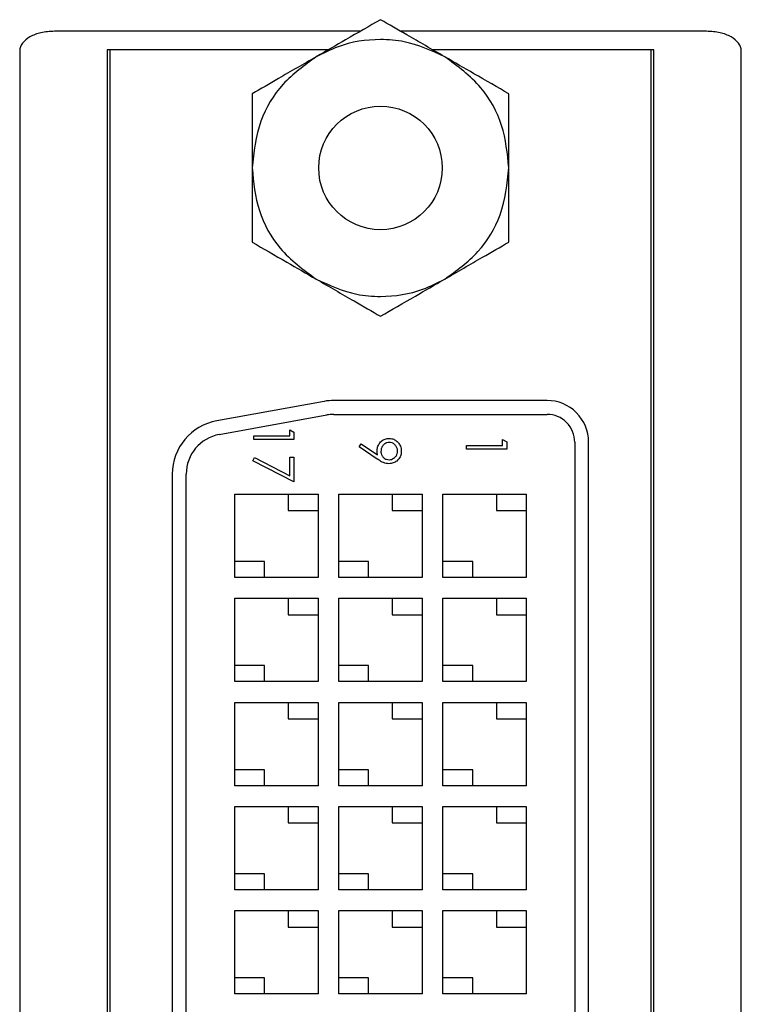
# Model space of a CAD drawing. Units: inches. Extents: x 0.5 to 8, y 0.3 to 10.7.
# Drawn here: x 2.6 to 2.7, y 7.5 to 7.8 of the extents above; entities that cross this region are included whole.
import ezdxf

# ---------------------------------------------------------------- set-up
doc = ezdxf.new("R2010")
doc.units = ezdxf.units.IN
doc.header["$MEASUREMENT"] = 0

msp = doc.modelspace()

# ---------------------------------------------------------------- linework, layer by layer
at = {"color": 7, "linetype": 'Continuous', "lineweight": 25}
for p, q in [((2.650432889352209, 7.766793880351865), (2.576901814346219, 7.766793880351865)), ((2.733563231669053, 7.766793880351865), (2.660028219655194, 7.766793880351865)), ((2.589613887837028, 7.762293880351867), (2.589613887837031, 7.278960547018531)), ((2.642638660718152, 7.762293880351868), (2.589613887837028, 7.762293880351867)), ((2.590230554503699, 7.762293880351869), (2.590230554503698, 7.278960547018535)), ((2.642638660718156, 7.762293880351871), (2.590230554503699, 7.762293880351869)), ((2.720847221170361, 7.762293880351868), (2.667822448289249, 7.762293880351868)), ((2.720230554503699, 7.762293880351871), (2.667822448289245, 7.762293880351871)), ((2.720230554503698, 7.278960547018536), (2.720230554503699, 7.762293880351871)), ((2.720847221170365, 7.278960547018532), (2.720847221170361, 7.762293880351868)), ((2.568565856340969, 7.762078657254753), (2.568565856340969, 7.279175770115645)), ((2.741899189674303, 7.279175770115645), (2.741899189674303, 7.762078657254753)), ((2.641711975294419, 7.677918309362146), (2.615909375625801, 7.67323595447573)), ((2.695230554503695, 7.678127213685199), (2.644033154172313, 7.678127213685199)), ((2.644033154172313, 7.674793880351865), (2.695230554503695, 7.674793880351866)), ((2.616504549697055, 7.669956186353437), (2.642307149365673, 7.674638541239852)), ((2.633431449824421, 7.671080165384564), (2.634420802248707, 7.670513993001133)), ((2.633431449824421, 7.669596136748133), (2.633431449824421, 7.671080165384564)), ((2.634420802248707, 7.670513993001133), (2.634420802248707, 7.668730453376882)), ((2.624774616111911, 7.668730453376882), (2.624774616111911, 7.669596136748133)), ((2.624774616111911, 7.669596136748133), (2.633431449824421, 7.669596136748133)), ((2.634420802248707, 7.668730453376882), (2.624774616111911, 7.668730453376882)), ((2.650094971370623, 7.667027353846503), (2.65057612128009, 7.667719127611922)), ((2.65057612128009, 7.667719127611922), (2.654496816727118, 7.665037055024207)), ((2.684566836553988, 7.668790521202642), (2.685556188978275, 7.668224348819213)), ((2.684566836553989, 7.667306492566213), (2.684566836553988, 7.668790521202642)), ((2.685556188978275, 7.668224348819213), (2.685556188978274, 7.666440809194961)), ((2.701897221170361, 7.668127213685199), (2.701897221170363, 7.373127213685197)), ((2.705230554503696, 7.373127213685198), (2.705230554503695, 7.668127213685199)), ((2.654438846858508, 7.664057364244688), (2.650094971370623, 7.667027353846503)), ((2.675910002841478, 7.666440809194961), (2.675910002841479, 7.667306492566213)), ((2.675910002841479, 7.667306492566213), (2.684566836553989, 7.667306492566213)), ((2.685556188978274, 7.666440809194961), (2.675910002841478, 7.666440809194961)), ((2.62452727800584, 7.663660022202412), (2.624938864072975, 7.664407833507488)), ((2.634420802248708, 7.658589591027942), (2.62452727800584, 7.663660022202412)), ((2.624938864072974, 7.664407833507488), (2.633431449824421, 7.660054296374835)), ((2.633431449824421, 7.664525705573663), (2.634420802248707, 7.664525705573663)), ((2.633431449824421, 7.660054296374835), (2.633431449824421, 7.664525705573663)), ((2.634420802248707, 7.664525705573663), (2.634420802248708, 7.658589591027942)), ((2.605230554503695, 7.660444858798784), (2.605230554503697, 7.380809568571613)), ((2.60856388783703, 7.380809568571613), (2.608563887837028, 7.660444858798783)), ((2.620230554503695, 7.6356272136852), (2.620230554503696, 7.655627213685198)), ((2.620230554503696, 7.655627213685198), (2.640230554503695, 7.655627213685198)), ((2.633072058972706, 7.655627213685201), (2.633072058972706, 7.651681671186148)), ((2.640230554503695, 7.655627213685198), (2.640230554503695, 7.6356272136852)), ((2.645230554503695, 7.655627213685198), (2.665230554503695, 7.655627213685198)), ((2.645230554503695, 7.6356272136852), (2.645230554503695, 7.655627213685198)), ((2.658072058972706, 7.655627213685201), (2.658072058972706, 7.651681671186149)), ((2.665230554503695, 7.655627213685198), (2.665230554503695, 7.6356272136852)), ((2.670230554503695, 7.655627213685198), (2.690230554503694, 7.655627213685198)), ((2.670230554503695, 7.6356272136852), (2.670230554503695, 7.655627213685198)), ((2.683072058972706, 7.655627213685201), (2.683072058972706, 7.651681671186149)), ((2.690230554503694, 7.655627213685198), (2.690230554503695, 7.6356272136852)), ((2.633072058972706, 7.651681671186148), (2.640230554503696, 7.651681671186149)), ((2.658072058972706, 7.651681671186149), (2.665230554503695, 7.651681671186149)), ((2.683072058972706, 7.651681671186149), (2.690230554503695, 7.651681671186149)), ((2.627389050034684, 7.63945317209985), (2.620230554503695, 7.63945317209985)), ((2.627389050034684, 7.635627213685201), (2.627389050034684, 7.63945317209985)), ((2.652389050034684, 7.63945317209985), (2.645230554503695, 7.63945317209985)), ((2.652389050034684, 7.635627213685201), (2.652389050034684, 7.63945317209985)), ((2.677389050034684, 7.63945317209985), (2.670230554503695, 7.63945317209985)), ((2.677389050034684, 7.635627213685201), (2.677389050034684, 7.63945317209985)), ((2.640230554503695, 7.6356272136852), (2.620230554503695, 7.6356272136852)), ((2.665230554503695, 7.6356272136852), (2.645230554503695, 7.6356272136852)), ((2.690230554503695, 7.6356272136852), (2.670230554503695, 7.6356272136852)), ((2.620230554503697, 7.630627213685198), (2.640230554503697, 7.630627213685198)), ((2.620230554503697, 7.610627213685199), (2.620230554503697, 7.630627213685198)), ((2.633072058972708, 7.630627213685201), (2.633072058972708, 7.626681671186148)), ((2.640230554503697, 7.630627213685198), (2.640230554503697, 7.610627213685199)), ((2.645230554503697, 7.630627213685198), (2.665230554503695, 7.630627213685199)), ((2.645230554503697, 7.610627213685199), (2.645230554503697, 7.630627213685198)), ((2.658072058972706, 7.630627213685201), (2.658072058972706, 7.626681671186148)), ((2.665230554503695, 7.630627213685199), (2.665230554503696, 7.610627213685199)), ((2.670230554503696, 7.610627213685199), (2.670230554503696, 7.630627213685199)), ((2.670230554503696, 7.630627213685199), (2.690230554503695, 7.630627213685199)), ((2.683072058972706, 7.630627213685201), (2.683072058972706, 7.626681671186148)), ((2.690230554503695, 7.630627213685199), (2.690230554503696, 7.610627213685199)), ((2.633072058972708, 7.626681671186148), (2.640230554503697, 7.626681671186148)), ((2.658072058972706, 7.626681671186148), (2.665230554503695, 7.626681671186148)), ((2.683072058972706, 7.626681671186148), (2.690230554503695, 7.626681671186148)), ((2.627389050034686, 7.614453172099849), (2.620230554503697, 7.61445317209985)), ((2.627389050034686, 7.610627213685199), (2.627389050034686, 7.614453172099849)), ((2.652389050034686, 7.614453172099849), (2.645230554503697, 7.61445317209985)), ((2.652389050034686, 7.610627213685201), (2.652389050034686, 7.614453172099849)), ((2.677389050034684, 7.614453172099849), (2.670230554503695, 7.61445317209985)), ((2.677389050034685, 7.610627213685201), (2.677389050034684, 7.614453172099849)), ((2.640230554503697, 7.610627213685199), (2.620230554503697, 7.610627213685199)), ((2.665230554503696, 7.610627213685199), (2.645230554503697, 7.610627213685199)), ((2.690230554503696, 7.610627213685199), (2.670230554503696, 7.610627213685199)), ((2.620230554503697, 7.605627213685198), (2.640230554503697, 7.605627213685198)), ((2.620230554503697, 7.5856272136852), (2.620230554503697, 7.605627213685198)), ((2.633072058972708, 7.605627213685201), (2.633072058972708, 7.601681671186149)), ((2.640230554503697, 7.605627213685198), (2.640230554503697, 7.5856272136852)), ((2.645230554503697, 7.605627213685198), (2.665230554503696, 7.605627213685199)), ((2.645230554503697, 7.5856272136852), (2.645230554503697, 7.605627213685198)), ((2.658072058972708, 7.605627213685201), (2.658072058972708, 7.601681671186149)), ((2.665230554503696, 7.605627213685199), (2.665230554503696, 7.5856272136852)), ((2.670230554503697, 7.5856272136852), (2.670230554503697, 7.605627213685199)), ((2.670230554503697, 7.605627213685199), (2.690230554503696, 7.605627213685199)), ((2.683072058972706, 7.605627213685201), (2.683072058972706, 7.601681671186149)), ((2.690230554503696, 7.605627213685199), (2.690230554503696, 7.5856272136852)), ((2.633072058972708, 7.601681671186149), (2.640230554503697, 7.601681671186149)), ((2.658072058972708, 7.601681671186149), (2.665230554503697, 7.601681671186149)), ((2.683072058972706, 7.601681671186149), (2.690230554503695, 7.601681671186149)), ((2.627389050034686, 7.58945317209985), (2.620230554503697, 7.589453172099851)), ((2.627389050034686, 7.5856272136852), (2.627389050034686, 7.58945317209985)), ((2.652389050034686, 7.58945317209985), (2.645230554503697, 7.589453172099851)), ((2.652389050034686, 7.585627213685201), (2.652389050034686, 7.58945317209985)), ((2.677389050034686, 7.58945317209985), (2.670230554503697, 7.589453172099851)), ((2.677389050034686, 7.585627213685201), (2.677389050034686, 7.58945317209985)), ((2.640230554503697, 7.5856272136852), (2.620230554503697, 7.5856272136852)), ((2.665230554503696, 7.5856272136852), (2.645230554503697, 7.5856272136852)), ((2.690230554503696, 7.5856272136852), (2.670230554503697, 7.5856272136852)), ((2.620230554503697, 7.580627213685198), (2.640230554503697, 7.580627213685198)), ((2.620230554503697, 7.560627213685199), (2.620230554503697, 7.580627213685198)), ((2.633072058972708, 7.5806272136852), (2.633072058972708, 7.576681671186147)), ((2.640230554503697, 7.580627213685198), (2.640230554503697, 7.560627213685199)), ((2.645230554503697, 7.580627213685198), (2.665230554503697, 7.580627213685198)), ((2.645230554503697, 7.560627213685199), (2.645230554503697, 7.580627213685198)), ((2.658072058972708, 7.580627213685201), (2.658072058972708, 7.576681671186147)), ((2.665230554503697, 7.580627213685198), (2.665230554503697, 7.560627213685199)), ((2.670230554503697, 7.560627213685199), (2.670230554503697, 7.580627213685198)), ((2.670230554503697, 7.580627213685198), (2.690230554503696, 7.580627213685198)), ((2.683072058972707, 7.580627213685201), (2.683072058972707, 7.576681671186147)), ((2.690230554503696, 7.580627213685198), (2.690230554503696, 7.560627213685199)), ((2.633072058972708, 7.576681671186147), (2.640230554503697, 7.576681671186147)), ((2.658072058972708, 7.576681671186147), (2.665230554503697, 7.576681671186147)), ((2.683072058972707, 7.576681671186147), (2.690230554503696, 7.576681671186147)), ((2.627389050034686, 7.564453172099848), (2.620230554503697, 7.564453172099849)), ((2.627389050034686, 7.5606272136852), (2.627389050034686, 7.564453172099848)), ((2.652389050034687, 7.564453172099848), (2.645230554503697, 7.564453172099849)), ((2.652389050034686, 7.5606272136852), (2.652389050034687, 7.564453172099848)), ((2.677389050034686, 7.564453172099849), (2.670230554503697, 7.564453172099849)), ((2.677389050034686, 7.5606272136852), (2.677389050034686, 7.564453172099849)), ((2.640230554503697, 7.560627213685199), (2.620230554503697, 7.560627213685199)), ((2.665230554503697, 7.560627213685199), (2.645230554503697, 7.560627213685199)), ((2.690230554503696, 7.560627213685199), (2.670230554503697, 7.560627213685199)), ((2.620230554503697, 7.535627213685199), (2.620230554503697, 7.555627213685197)), ((2.620230554503697, 7.555627213685197), (2.640230554503697, 7.555627213685197)), ((2.633072058972708, 7.555627213685201), (2.633072058972708, 7.551681671186148)), ((2.640230554503697, 7.555627213685197), (2.640230554503697, 7.535627213685199)), ((2.645230554503697, 7.555627213685197), (2.665230554503697, 7.555627213685197)), ((2.645230554503697, 7.535627213685199), (2.645230554503697, 7.555627213685197)), ((2.658072058972708, 7.555627213685201), (2.658072058972708, 7.551681671186148)), ((2.665230554503697, 7.555627213685197), (2.665230554503697, 7.535627213685199)), ((2.670230554503697, 7.535627213685199), (2.670230554503697, 7.555627213685197)), ((2.670230554503697, 7.555627213685197), (2.690230554503696, 7.555627213685198)), ((2.683072058972708, 7.555627213685201), (2.683072058972708, 7.551681671186148)), ((2.690230554503696, 7.555627213685198), (2.690230554503696, 7.535627213685199)), ((2.633072058972708, 7.551681671186148), (2.640230554503697, 7.551681671186148)), ((2.658072058972708, 7.551681671186148), (2.665230554503697, 7.551681671186148)), ((2.683072058972708, 7.551681671186148), (2.690230554503696, 7.551681671186148)), ((2.627389050034687, 7.539453172099849), (2.620230554503697, 7.53945317209985)), ((2.627389050034686, 7.5356272136852), (2.627389050034687, 7.539453172099849)), ((2.652389050034687, 7.539453172099849), (2.645230554503697, 7.53945317209985)), ((2.652389050034686, 7.5356272136852), (2.652389050034687, 7.539453172099849)), ((2.677389050034686, 7.539453172099849), (2.670230554503697, 7.53945317209985)), ((2.677389050034686, 7.5356272136852), (2.677389050034686, 7.539453172099849)), ((2.640230554503697, 7.535627213685199), (2.620230554503697, 7.535627213685199)), ((2.665230554503697, 7.535627213685199), (2.645230554503697, 7.535627213685199)), ((2.690230554503696, 7.535627213685199), (2.670230554503697, 7.535627213685199))]:
    msp.add_line(p, q, dxfattribs=at)
msp.add_circle((2.655230554503698, 7.733960547018535), 0.01483333333333325, dxfattribs=at)
for centre, radius, start, end in [((2.644033154172313, 7.665127213685198), 0.01300000000000079, 90, 100.2854421450472), ((2.695230554503695, 7.668127213685199), 0.01000000000000023, 359.9999999999949, 90), ((2.644033154172313, 7.665127213685198), 0.009666666666667037, 90, 100.2854421450508), ((2.695230554503695, 7.668127213685199), 0.006666666666666821, 359.9999999999918, 90), ((2.618230554503695, 7.660444858798783), 0.01300000000000034, 100.2854421450549, 179.9999999999961), ((2.618230554503695, 7.660444858798783), 0.009666666666667822, 100.285442145056, 180)]:
    msp.add_arc(centre, radius, start, end, dxfattribs=at)
for points, knots in [([(2.655230554503698, 7.769563813618562), (2.652509385280808, 7.767992745835215), (2.647690080087656, 7.765210318684642), (2.64220282355464, 7.762042249648193), (2.639813887837032, 7.760662996968555)], [0, 0, 0, 0, 0.5646393232694537, 1, 1, 1, 1]), ([(2.670647221170365, 7.760662996968555), (2.667540814432814, 7.762456481734693), (2.662039237391449, 7.765632818720492), (2.657295702893026, 7.768371499640067), (2.655230554503698, 7.769563813618562)], [0, 0, 0, 0, 0.5646393232694158, 1, 1, 1, 1]), ([(2.576901814346219, 7.766793880351865), (2.575812973112383, 7.766726012305646), (2.57377587181479, 7.766599038711404), (2.571101598255036, 7.765607730393977), (2.569426545564924, 7.764324760282152), (2.568672530826158, 7.763060938718111), (2.568600845816646, 7.762400847826464), (2.568565856340969, 7.762078657254753)], [0, 0, 0, 0, 0.3132054696284733, 0.5859727284075268, 0.8104850882967876, 0.9074977120240593, 1, 1, 1, 1]), ([(2.670647221170365, 7.760662996968555), (2.66747466244038, 7.762113943660928), (2.662545040977291, 7.764368470232466), (2.653688739005357, 7.765077591264047), (2.646321708540868, 7.763956386804998), (2.641523950537307, 7.761528402358942), (2.639813887837032, 7.760662996968555)], [0, 0, 0, 0, 0.3217852277036358, 0.4999999999999999, 0.8217852277036363, 1, 1, 1, 1]), ([(2.741899189674303, 7.762078657254753), (2.741864200198626, 7.762400847826464), (2.741792515189113, 7.763060938718111), (2.741038500450347, 7.764324760282152), (2.739363447760236, 7.765607730393977), (2.736689174200482, 7.766599038711403), (2.734652072902889, 7.766726012305646), (2.733563231669053, 7.766793880351865)], [0, 0, 0, 0, 0.09250228797593978, 0.1895149117032105, 0.4140272715924734, 0.6867945303715279, 1, 1, 1, 1]), ([(2.639813887837032, 7.760662996968555), (2.636995713075049, 7.758633575552531), (2.631359363551084, 7.75457473272048), (2.625624232478247, 7.745050809071888), (2.624819348921402, 7.737775921293339), (2.624397221170365, 7.733960547018535)], [0, 0, 0, 0, 0.3222828560967044, 0.6445657121933651, 1, 1, 1, 1]), ([(2.639813887837032, 7.760662996968555), (2.63670748109948, 7.758869512202417), (2.631205904058115, 7.755693175216618), (2.626462369559693, 7.752954494297043), (2.624397221170365, 7.751762180318549)], [0, 0, 0, 0, 0.564639323269456, 1, 1, 1, 1]), ([(2.686063887837032, 7.751762180318549), (2.683342718614142, 7.753333248101895), (2.67852341342099, 7.756115675252468), (2.673036156887973, 7.759283744288918), (2.670647221170365, 7.760662996968555)], [0, 0, 0, 0, 0.5646393232694236, 0.9999999999999999, 0.9999999999999999, 0.9999999999999999, 0.9999999999999999]), ([(2.686063887837032, 7.733960547018535), (2.685715444716761, 7.73741586866273), (2.68501855847622, 7.744326511951117), (2.679638164189252, 7.754055242978521), (2.673740368341771, 7.758389736475113), (2.670647221170365, 7.760662996968555)], [0, 0, 0, 0, 0.3222828560967116, 0.6445657121934217, 1, 1, 1, 1]), ([(2.624397221170365, 7.751762180318549), (2.624397221170366, 7.748620044751856), (2.624397221170367, 7.74305519045071), (2.624397221170366, 7.736719052377811), (2.624397221170365, 7.733960547018535)], [0, 0, 0, 0, 0.5646393232693866, 1, 1, 1, 1]), ([(2.686063887837032, 7.733960547018535), (2.686063887837032, 7.73754751655081), (2.686063887837031, 7.743900190522409), (2.686063887837032, 7.749377552361558), (2.686063887837032, 7.751762180318549)], [0, 0, 0, 0, 0.5646393232694232, 1, 1, 1, 1]), ([(2.624397221170365, 7.733960547018535), (2.624745664290636, 7.730505225374341), (2.625442550531176, 7.723594582085953), (2.630822944818145, 7.713865851058548), (2.636720740665626, 7.709531357561956), (2.639813887837032, 7.707258097068515)], [0, 0, 0, 0, 0.3222828560967105, 0.644565712193422, 1, 1, 1, 1]), ([(2.624397221170365, 7.733960547018535), (2.624397221170365, 7.73037357748626), (2.624397221170366, 7.724020903514661), (2.624397221170365, 7.718543541675511), (2.624397221170365, 7.716158913718521)], [0, 0, 0, 0, 0.5646393232694201, 0.9999999999999999, 0.9999999999999999, 0.9999999999999999, 0.9999999999999999]), ([(2.670647221170365, 7.707258097068515), (2.673465395932348, 7.70928751848454), (2.679101745456313, 7.71334636131659), (2.684836876529149, 7.722870284965182), (2.685641760085995, 7.730145172743731), (2.686063887837032, 7.733960547018535)], [0, 0, 0, 0, 0.3222828560967063, 0.6445657121933641, 1, 1, 1, 1]), ([(2.686063887837032, 7.716158913718521), (2.686063887837031, 7.719301049285213), (2.68606388783703, 7.72486590358636), (2.686063887837031, 7.73120204165926), (2.686063887837032, 7.733960547018535)], [0, 0, 0, 0, 0.5646393232693843, 1, 1, 1, 1]), ([(2.624397221170365, 7.716158913718521), (2.627118390393255, 7.714587845935175), (2.631937695586407, 7.711805418784603), (2.637424952119423, 7.708637349748153), (2.639813887837032, 7.707258097068515)], [0, 0, 0, 0, 0.5646393232694289, 1, 1, 1, 1]), ([(2.670647221170365, 7.707258097068515), (2.673753627907916, 7.709051581834652), (2.679255204949281, 7.712227918820452), (2.683998739447704, 7.714966599740026), (2.686063887837032, 7.716158913718521)], [0, 0, 0, 0, 0.5646393232694619, 1, 1, 1, 1]), ([(2.639813887837032, 7.707258097068515), (2.642920294574583, 7.705464612302377), (2.648421871615948, 7.702288275316577), (2.653165406114371, 7.699549594397004), (2.655230554503698, 7.698357280418508)], [0, 0, 0, 0, 0.5646393232694245, 0.9999999999999999, 0.9999999999999999, 0.9999999999999999, 0.9999999999999999]), ([(2.639813887837032, 7.707258097068515), (2.642986446567017, 7.705807150376142), (2.647916068030105, 7.703552623804604), (2.656772370002039, 7.702843502773024), (2.664139400466528, 7.703964707232071), (2.66893715847009, 7.706392691678128), (2.670647221170365, 7.707258097068515)], [0, 0, 0, 0, 0.3217852277036355, 0.5000000000000024, 0.8217852277036359, 1, 1, 1, 1]), ([(2.655230554503698, 7.698357280418508), (2.657951723726589, 7.699928348201854), (2.662771028919741, 7.702710775352427), (2.668258285452757, 7.705878844388877), (2.670647221170365, 7.707258097068515)], [0, 0, 0, 0, 0.5646393232694582, 1, 1, 1, 1]), ([(2.654423388226877, 7.666051527724892), (2.654435404317454, 7.666274729815573), (2.654464617894946, 7.666817379817383), (2.654789771545961, 7.667634177332343), (2.655427418773709, 7.668387051580078), (2.656288623646065, 7.668922566154941), (2.656957933662682, 7.66897886067473), (2.657281302749378, 7.669006058695076)], [0, 0, 0, 0, 0.1465322753991442, 0.3562499762790851, 0.5632779333928575, 0.7890029846964965, 1, 1, 1, 1]), ([(2.655412740651165, 7.665891144421736), (2.655426925105872, 7.666115167402538), (2.655455376556677, 7.666564516986214), (2.655740022860496, 7.667228124145679), (2.656185001403695, 7.667748503834373), (2.65675142312921, 7.668087916764119), (2.657136014249029, 7.668122810434802), (2.65732961097322, 7.668140375323826)], [0, 0, 0, 0, 0.2047710458823927, 0.4107336840469965, 0.6496821557011652, 0.8236558683058238, 1, 1, 1, 1]), ([(2.657281302749378, 7.669006058695076), (2.657504511579391, 7.668993449816752), (2.658042110937007, 7.668963081283007), (2.65884838344771, 7.668628690948176), (2.659560299520205, 7.667994112132476), (2.660068651017643, 7.667127903608635), (2.660220537909205, 7.666401707143526), (2.660234160265291, 7.665986584245728), (2.660235833719562, 7.66593558798767)], [0, 0, 0, 0, 0.1412619715551224, 0.3402300220803057, 0.5392680732779453, 0.7365088699904613, 0.9676311238597857, 0.9999999999999999, 0.9999999999999999, 0.9999999999999999, 0.9999999999999999]), ([(2.65732961097322, 7.668140375323826), (2.657556862353783, 7.668116699924121), (2.658012814324489, 7.66806919814382), (2.658608930562951, 7.6676462397309), (2.659047679340932, 7.667051396096359), (2.659230411821023, 7.666449845285426), (2.659242720965201, 7.666089970104029), (2.659246481295276, 7.665980031553605)], [0, 0, 0, 0, 0.2113869102844849, 0.4241218605011192, 0.662081820916181, 0.8967691113725468, 1, 1, 1, 1]), ([(2.654496816727118, 7.665037055024207), (2.654483209444599, 7.665147341280909), (2.654455648312874, 7.665370722697746), (2.654430619754224, 7.665709248288693), (2.65442580044905, 7.665937353497857), (2.654423388226878, 7.666051527724892)], [0, 0, 0, 0, 0.3275329636600949, 0.6634079319685167, 1, 1, 1, 1]), ([(2.657329610973221, 7.663811958467571), (2.657103387238665, 7.663832607628625), (2.656649271902828, 7.663874058189619), (2.656070888468743, 7.664244008998858), (2.655646394067154, 7.664749826902924), (2.655439646603354, 7.66532911454185), (2.655421117826384, 7.665716156272287), (2.655412740651165, 7.665891144421735)], [0, 0, 0, 0, 0.2134733808360674, 0.428520624599959, 0.632135859600003, 0.8336823651947153, 1, 1, 1, 1]), ([(2.660235833719562, 7.66593558798767), (2.660222933189258, 7.665712525020298), (2.660190774396516, 7.665156467589581), (2.659843770562542, 7.664310634618658), (2.659186315450242, 7.6635635872336), (2.658294696628335, 7.663052154617902), (2.657626020513126, 7.662982951035564), (2.65727164110461, 7.662946275096321)], [0, 0, 0, 0, 0.1431046030412291, 0.3567350458404711, 0.572227279813046, 0.7732925700332318, 1, 1, 1, 1]), ([(2.659246481295276, 7.665980031553605), (2.659231539625662, 7.665755565234044), (2.659201551352526, 7.665305056189578), (2.658899992524706, 7.664667024173283), (2.658451027871578, 7.66417101361959), (2.657895190397408, 7.66385833042272), (2.657514723602805, 7.663827135884199), (2.657329610973221, 7.663811958467571)], [0, 0, 0, 0, 0.2091106935145165, 0.4196899512908369, 0.6459961095199936, 0.8277626537207147, 1, 1, 1, 1]), ([(2.65727164110461, 7.662946275096321), (2.657048522287162, 7.662961399133143), (2.656374793871776, 7.663007067595713), (2.655409799974868, 7.663427084188125), (2.654735984226745, 7.663864481855103), (2.654438846858508, 7.664057364244688)], [0, 0, 0, 0, 0.2167916721397993, 0.6546230004724148, 1, 1, 1, 1])]:
    msp.add_open_spline(points, degree=3, knots=knots, dxfattribs=at)

doc.saveas('drawing.dxf')
